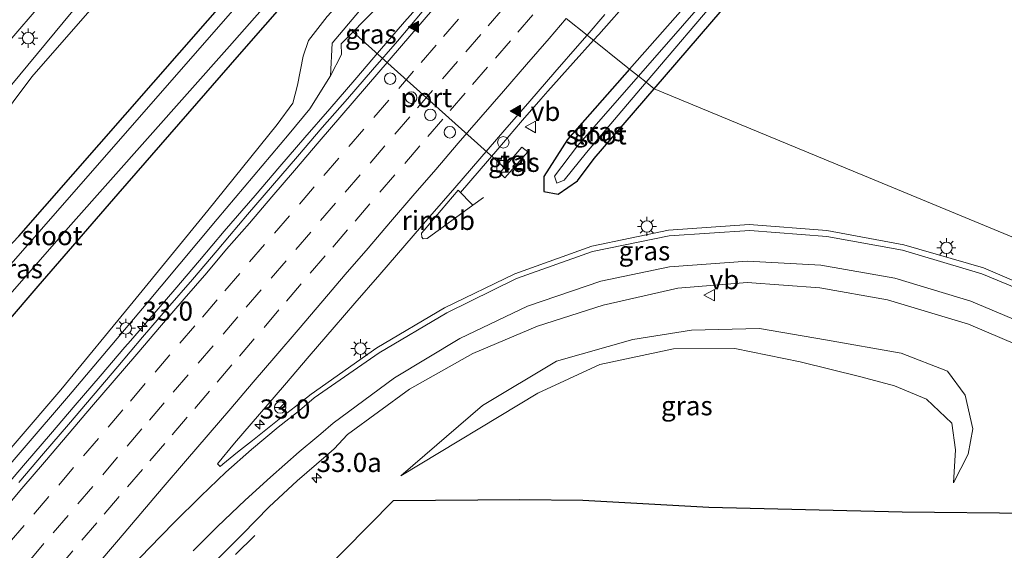
# Model space of a CAD drawing. Units: metres. Extents: x 107430 to 110008, y 449999 to 456253.
# Drawn here: x 109775 to 109904, y 452351 to 452420 of the extents above; entities that cross this region are included whole.
import ezdxf
from ezdxf.enums import TextEntityAlignment as Align

# ---------------------------------------------------------------- set-up
doc = ezdxf.new("R2010")
doc.units = ezdxf.units.M
doc.linetypes.add('VW-3-9_STREEP', pattern=[12, 3, -9])
doc.layers.get('0').update_dxf_attribs({"lineweight": 25})
for name, color, linetype, lineweight in [('B-ME-AM-KILOMETR-S-B1', 7, 'Continuous', 18), ('B-ME-BV-GELEIDECONSTRUCTIE-GELEIDERAIL-L-B1', 213, 'BV-GELEIDERAIL', 18), ('B-ME-BV-GELEIDECONSTRUCTIE-RIMOB-GV-B6', 213, 'BV-A1', 18), ('B-ME-GW-KRUINLIJN-L-B1', 93, 'Continuous', 18), ('B-ME-GW-TEENLIJN-L-B1', 93, 'Continuous', 18), ('B-ME-IE-GRASLAND-GV-B6', 93, 'Continuous', 18), ('B-ME-IE-HULPGEOMETRIE-L-B1', 53, 'Continuous', 18), ('B-ME-IE-INRICHTINGSELEMENT-S-B1', 253, 'Continuous', 18), ('B-ME-IE-MEUBILAIR_WEGMEUBILAIR-LICHTMAST-S-B1', 8, 'Continuous', 18), ('B-ME-OG-WATER-GV-B6', 153, 'Continuous', 18), ('B-ME-VH-VERH_SOORT-BITUMEN-GV-B6', 8, 'IE-TERREINAFSCHEIDING-NATUURLIJK-HOUTWAL', 18), ('B-ME-VH-VERH_SOORT-TEGELS-GV-B6', 8, 'Continuous', 18), ('B-ME-VW-DRIP-S-B1', 8, 'Continuous', 18), ('B-ME-VW-MARKERING-39STREEP-015-L-B1', 255, 'VW-3-9_STREEP', 18), ('B-ME-VW-MARKERING-STREEP-015-L-B1', 7, 'Continuous', 18), ('B-ME-VW-MARKERING-VLAKMARK-S-B1', 7, 'Continuous', 18), ('B-ME-VW-MEUBILAIR_WEGMEUBILAIR-PORTAAL-L-B1', 8, 'Continuous', 18), ('B-ME-VW-MEUBILAIR_WEGMEUBILAIR-RONA-S-B1', 8, 'Continuous', 18), ('B-ME-VW-MEUBILAIR_WEGMEUBILAIR-VERKEERSBORD-S-B1', 8, 'Continuous', 18)]:
    doc.layers.add(name, color=color, linetype=linetype, lineweight=lineweight)
doc.layers.add('B-ME-GR-BOMENRIJ-L-B1', color=10, linetype='Continuous')
doc.layers.add('B-ME-GW-INSTEEKWATERGANG-L-B1', color=10, linetype='Continuous')
doc.styles.add('NLCS-ISO', font='NLCS-ISO.TTF')
doc.linetypes.add('BV-A1', pattern='A,0.5,[19,NLCS.SHX,S=1,R=0,X=0.5,Y=0],-1,[19,NLCS.SHX,S=1,R=0,X=0.5,Y=0],-1,0.5', length=3)
doc.linetypes.add('BV-GELEIDERAIL', pattern='A,10,-3,[108,NLCS.SHX,S=1,R=0,X=0,Y=0],-3', length=16)
doc.linetypes.add('IE-TERREINAFSCHEIDING-NATUURLIJK-HOUTWAL', pattern='A,7,-1.5,[67,NLCS.SHX,S=0.75,R=45,X=0,Y=0],-1.5,7,-1.5,[70,NLCS.SHX,S=0.75,R=0,X=0,Y=0],-1.5', length=20)

# ---------------------------------------------------------------- blocks, each defined once
blk = doc.blocks.new('hecto')
for p, q in [((0, 0.625), (-0.625, 0)), ((0, -0.625), (0, 0.625)), ((-0.625, 0), (0.625, 0)), ((0.625, 0), (0, -0.625))]:
    blk.add_line(p, q)
blk = doc.blocks.new('verfsymbol')
for color in [252, 253]:
    blk.add_hatch(color=color).paths.add_polyline_path([(0.75, -0.625), (0, 0.75), (-0.75, -0.625)])
blk.add_lwpolyline([(0.75, -0.625), (0, 0.75), (-0.75, -0.625)], close=True)
blk = doc.blocks.new('kast')
blk.add_line((-0.75, -0.75), (0.75, 0.75))
blk.add_lwpolyline([(-0.75, 0.75), (0.75, 0.75), (0.75, -0.75), (-0.75, -0.75)], close=True)
blk = doc.blocks.new('lantaarnpaal')
for p, q in [((-0.75, 0), (-1.25, 0)), ((-0.88, 0.88), (-0.53, 0.53)), ((0, 0.75), (0, 1.25)), ((0.53, 0.53), (0.88, 0.88)), ((0.75, 0), (1.25, 0)), ((-0.53, -0.53), (-0.88, -0.88)), ((0, -0.75), (0, -1.25)), ((0.53, -0.53), (0.88, -0.88))]:
    blk.add_line(p, q)
blk.add_circle((0, 0), 0.75)
blk = doc.blocks.new('dtb')
blk.add_circle((0, 0), 0.75)
blk = doc.blocks.new('verkeersbord')
for p, q in [((0, 0.75), (-0.75, -0.625)), ((0.75, -0.625), (0, 0.75)), ((-0.75, -0.625), (0.75, -0.625))]:
    blk.add_line(p, q)
blk = doc.blocks.new('wegwijzer')
for q in [(-0.53, -0.53), (0, 0.75), (0.53, -0.53)]:
    blk.add_line((0, 0), q)
blk.add_circle((0, 0), 0.75)

msp = doc.modelspace()

# ---------------------------------------------------------------- linework, layer by layer
at = {"layer": 'B-ME-BV-GELEIDECONSTRUCTIE-GELEIDERAIL-L-B1'}
msp.add_line((109834.135, 452396.037, 0.147), (109835.549, 452397.042, 0.147), dxfattribs=at)
for points in [[(109804.788, 452453.832, 0.838), (109802.063, 452450.67, 0.837), (109798.615, 452446.64, 0.835), (109796.182, 452443.796, 0.834), (109791.733, 452438.623, 0.846), (109788.192, 452434.529, 0.857), (109784.458, 452430.244, 0.867), (109781.485, 452426.828, 0.876), (109777.525, 452422.272, 0.859), (109774.818, 452419.148, 0.848), (109769.261, 452412.738, 0.888)], [(109765.8399, 452350.8504, 0.4698), (109769.0818, 452354.6566, 0.471), (109772.3185, 452358.4722, 0.472), (109775.5815, 452362.261, 0.4414), (109778.831, 452366.0613, 0.4288), (109782.076, 452369.8651, 0.4315), (109785.327, 452373.6642, 0.4416), (109788.5796, 452377.4533, 0.4205), (109789.3139, 452378.299, 0.4229), (109791.8579, 452381.2291, 0.431), (109795.1181, 452385.0202, 0.4416), (109798.3587, 452388.8279, 0.4317), (109801.6048, 452392.6309, 0.4343), (109805.6261, 452397.3193, 0.434), (109808.8892, 452401.1075, 0.4419), (109812.1607, 452404.8893, 0.4287), (109815.4262, 452408.6757, 0.4372), (109818.6832, 452412.4691, 0.4168), (109821.9527, 452416.2521, 0.4141), (109825.2242, 452420.0334, 0.4247), (109828.5151, 452423.7974, 0.4273), (109831.7722, 452427.5907, 0.4398), (109834.1304, 452430.3276, 0.4468)], [(109849.9633, 452417.6446, -0.4468), (109850.6436, 452418.3924, -0.4972), (109854.9628, 452423.3118, -0.8241)], [(109832.534, 452397.7144, 0.022), (109837.4143, 452403.3915, -0.0082), (109840.4137, 452406.8694, -0.0316), (109840.6798, 452407.1779, -0.0337), (109843.0545, 452409.9114, -0.0541), (109843.9588, 452410.9523, -0.0619), (109847.2777, 452414.6922, -0.2479), (109849.9633, 452417.6446, -0.4468)], [(109803.0604, 452350.3328, -0.6944), (109805.6048, 452352.8236, -0.8882)]]:
    msp.add_polyline3d(points, dxfattribs=at)
at = {"layer": 'B-ME-BV-GELEIDECONSTRUCTIE-RIMOB-GV-B6'}
msp.add_polyline3d([(109832.228, 452398.035, 0.153), (109834.135, 452396.037, 0.147), (109828.159, 452391.688, 0.129), (109827.645, 452391.633, 0.129), (109827.495, 452391.88, 0.129), (109827.453, 452392.38, 0.129), (109827.771, 452392.782, 0.129), (109832.228, 452398.035, 0.153)], dxfattribs=at)
at = {"layer": 'B-ME-GR-BOMENRIJ-L-B1'}
msp.add_polyline3d([(109963.87, 452277.344, -0.608), (109961.691, 452275.556, -0.98), (109936.165, 452255.469, -0.98), (109908.1, 452233.625, -1.01), (109887.453, 452217.074, -1.046), (109879.017, 452219.878, -1.07), (109871.193, 452222.649, -1.118), (109861.752, 452225.578, -1.21), (109853.156, 452228.332, -1.21), (109847.856, 452233.916, -1.307), (109842.722, 452240.598, -1.307), (109837.813, 452247.109, -1.18), (109809.974, 452275.915, -0.723), (109793.485, 452293.412, -0.953), (109787.347, 452299.92, -0.953), (109777.998, 452310.732, -0.427), (109791.342, 452324.151, -0.727), (109813.978, 452347.487, -0.83), (109823.78, 452357.412, -1.961), (109840.318, 452357.507, -1.898), (109848.575, 452357.417, -3.605), (109865.08, 452356.514, -1.004), (109890.401, 452355.892, -1.082), (109907.375, 452355.728, -1.565)], dxfattribs=at)
at = {"layer": 'B-ME-GW-INSTEEKWATERGANG-L-B1'}
for points in [[(109857.917, 452411.274, -0.796), (109881.672, 452438.877, -0.967), (109891.404, 452450.847, -0.967), (109901.108, 452463.741, -0.767), (109901.457, 452466.827, -0.767), (109900.144, 452466.954, -0.767), (109898.136, 452464.676, -0.767), (109882.643, 452445.049, -0.767), (109861.653, 452421.742, -0.76), (109854.684, 452413.863, -0.749)], [(109777.1811, 452385.4321, -1.17), (109773.0361, 452380.6271, -0.563), (109752.0921, 452356.3531, -0.647), (109747.0623, 452350.4957, -0.612), (109733.0401, 452334.1661, -0.513), (109728.6211, 452332.9311, -0.513), (109725.5911, 452333.7011, -0.513), (109725.2521, 452336.6451, -0.513), (109741.6741, 452356.1461, -0.513), (109760.7911, 452377.3981, -0.677), (109774.6961, 452392.0101, -1.1), (109813.3921, 452436.1411, -1.313), (109818.8891, 452442.5361, -1.253)], [(109823.6904, 452438.6906, -1.5519), (109817.497, 452431.69, -1.619), (109803.535, 452415.766, -1.548), (109787.672, 452397.54, -1.437), (109777.181, 452385.432, -1.17)], [(109854.684, 452413.863, -0.749), (109846.536, 452404.651, -0.737), (109843.439, 452399.791, -0.737), (109843.464, 452397.861, -0.587), (109845.325, 452397.479, -0.587), (109847.854, 452399.225, -0.74), (109850.057, 452402.14, -0.74), (109857.917, 452411.274, -0.796)]]:
    msp.add_polyline3d(points, dxfattribs=at)
at = {"layer": 'B-ME-GW-KRUINLIJN-L-B1'}
for points in [[(109712.848, 452341.73, -0.007), (109764.499, 452400.696, 0.048), (109795.427, 452438.034, -0.027), (109807.664, 452451.528, 0.029)], [(109759.481, 452345.72, -0.252), (109769.529, 452357.535, -0.214), (109781.197, 452371.065, -0.288), (109790.878, 452382.544, -0.199), (109800.665, 452394.22, -0.316), (109810.119, 452405.387, -0.211), (109812.828, 452408.657, -0.276), (109815.51, 452412.969, -0.208), (109816.968, 452415.793, -0.224), (109816.919, 452417.187, -0.33), (109821.429, 452421.745, -0.434), (109822.784, 452422.773, -0.472), (109824.441, 452422.585, -0.275), (109826.087, 452423.559, -0.203), (109829.086, 452427.158, -0.22), (109832.8413, 452431.3602, -0.2011)], [(109826.087, 452423.559, -0.203), (109824.292, 452423.931, -0.575), (109822.741, 452423.673, -0.656), (109820.882, 452423.412, -0.666), (109819.315, 452421.505, -0.596), (109815.738, 452417.257, -0.578), (109815.51, 452412.969, -0.208)], [(109824.726, 452360.644, -0.993), (109835.439, 452369.848, -0.913), (109845.126, 452375.614, -0.853), (109855.114, 452378.474, -0.853), (109862.796, 452379.678, -0.85), (109871.703, 452379.892, -0.36), (109880.34, 452378.43, -0.157), (109890.23, 452376.68, 0.2), (109896.327, 452374.326, 0.2), (109898.653, 452371.166, 0.2), (109899.641, 452366.772, -0.03), (109899.045, 452363.447, -0.37), (109897.115, 452359.699, -0.993)]]:
    msp.add_polyline3d(points, dxfattribs=at)
at = {"layer": 'B-ME-GW-TEENLIJN-L-B1'}
for points in [[(109759.492, 452390.308, -0.36), (109776.381, 452412.839, -0.958), (109792.214, 452430.944, -1.237), (109804.894, 452445.633, -1.133), (109809.073, 452450.4, -1.123)], [(109831.0149, 452432.8233, -1.2063), (109828.334, 452429.97, -1.237), (109826.101, 452427.736, -1.344), (109823.408, 452426.118, -1.389), (109821.461, 452425.449, -1.374), (109819.11, 452424.901, -1.428), (109817.505, 452423.444, -1.362), (109815.081, 452420.745, -1.336), (109812.629, 452417.587, -1.295), (109811.933, 452415.557, -1.249), (109811.188, 452411.752, -1.225), (109810.593, 452409.397, -1.193), (109808.536, 452406.594, -1.082), (109799.44, 452395.362, -1.014), (109789.662, 452383.401, -0.86), (109780.2, 452371.877, -0.763), (109768.459, 452358.234, -0.64), (109758.747, 452346.283, -0.617)], [(109824.726, 452360.644, -0.993), (109842.687, 452371.439, -1.393), (109850.798, 452375.21, -1.54), (109860.444, 452377.232, -1.54), (109868.476, 452377.304, -1.54), (109877.023, 452375.524, -1.427), (109884.972, 452373.582, -1.357), (109889.392, 452372.401, -1.357), (109893.569, 452370.64, -1.373), (109896.886, 452367.505, -1.373), (109897.349, 452364.012, -1.373), (109897.115, 452359.699, -0.993)]]:
    msp.add_polyline3d(points, dxfattribs=at)
at = {"layer": 'B-ME-IE-GRASLAND-GV-B6'}
for points in [[(109854.684, 452413.863, -0.749), (109861.653, 452421.742, -0.76), (109882.643, 452445.049, -0.767), (109898.136, 452464.676, -0.767), (109900.144, 452466.954, -0.767), (109901.457, 452466.827, -0.767), (109901.108, 452463.741, -0.767), (109891.404, 452450.847, -0.967), (109881.672, 452438.877, -0.967), (109857.917, 452411.274, -0.796), (109856.845, 452412.133, -1.669), (109867.095, 452424.221, -1.633), (109887.791, 452447.712, -1.633), (109900.287, 452464.417, -1.633), (109899.797, 452464.745, -1.633), (109885.882, 452447.182, -1.633), (109873.466, 452433.089, -1.633), (109855.853, 452412.927, -1.677), (109854.684, 452413.863, -0.749)], [(109804.481, 452454.077, 0.233), (109804.788, 452453.832, 0.838), (109807.664, 452451.528, 0.029), (109795.427, 452438.034, -0.027), (109764.499, 452400.696, 0.048), (109712.848, 452341.73, -0.007)], [(109712.848, 452341.73, -0.007), (109764.499, 452400.696, 0.048), (109795.427, 452438.034, -0.027), (109807.664, 452451.528, 0.029), (109809.073, 452450.4, -1.123)], [(109741.674, 452356.146, -0.513), (109725.252, 452336.645, -0.513), (109719.922, 452338.552, -0.075), (109718.273, 452341.957, 0.267), (109718.786, 452346.042, 0.327), (109724.402, 452352.073, 0.369), (109732.708, 452362.61, 0.223), (109744.368, 452376.334, 0.115), (109759.492, 452390.308, -0.36), (109776.381, 452412.839, -0.958), (109792.214, 452430.944, -1.237), (109804.894, 452445.633, -1.133), (109809.073, 452450.4, -1.123), (109818.889, 452442.536, -1.253), (109813.392, 452436.141, -1.313), (109774.696, 452392.01, -1.1), (109760.791, 452377.398, -0.677), (109741.674, 452356.146, -0.513)], [(109809.073, 452450.4, -1.123), (109804.894, 452445.633, -1.133), (109792.214, 452430.944, -1.237), (109776.381, 452412.839, -0.958), (109759.492, 452390.308, -0.36), (109744.368, 452376.334, 0.115), (109732.708, 452362.61, 0.223), (109724.402, 452352.073, 0.369), (109718.786, 452346.042, 0.327)], [(109725.252, 452336.645, -0.513), (109741.674, 452356.146, -0.513), (109760.791, 452377.398, -0.677), (109774.696, 452392.01, -1.1), (109813.392, 452436.141, -1.313), (109818.889, 452442.536, -1.253), (109820.196, 452441.489, -2.258)], [(109820.196, 452441.489, -2.258), (109814.906, 452435.492, -2.253), (109773.378, 452388.025, -2.253), (109747.432, 452358.589, -2.253), (109729.157, 452337.186, -2.253)], [(109742.932, 452349.474, -2.253), (109773.877, 452384.764, -2.253), (109781.1599, 452393.091, -2.253), (109802.287, 452416.857, -2.301), (109816.075, 452432.52, -2.312), (109822.3945, 452439.7286, -2.3023), (109823.6904, 452438.6906, -1.5519), (109817.497, 452431.69, -1.619), (109803.535, 452415.766, -1.548), (109787.672, 452397.54, -1.437), (109777.181, 452385.432, -1.17), (109773.036, 452380.627, -0.563), (109752.092, 452356.353, -0.647), (109747.0622, 452350.4956, -0.6116)], [(109773.036, 452380.627, -0.563), (109777.181, 452385.432, -1.17), (109787.672, 452397.54, -1.437), (109803.535, 452415.766, -1.548), (109817.497, 452431.69, -1.619), (109823.6904, 452438.6906, -1.5519), (109831.0149, 452432.8233, -1.2063), (109828.334, 452429.97, -1.237), (109826.101, 452427.736, -1.344), (109823.408, 452426.118, -1.389), (109821.461, 452425.449, -1.374), (109819.11, 452424.901, -1.428), (109817.505, 452423.444, -1.362), (109815.081, 452420.745, -1.336), (109812.629, 452417.587, -1.295), (109811.933, 452415.557, -1.249), (109811.188, 452411.752, -1.225), (109810.593, 452409.397, -1.193), (109808.536, 452406.594, -1.082), (109799.44, 452395.362, -1.014), (109789.662, 452383.401, -0.86), (109780.2, 452371.877, -0.763), (109768.459, 452358.234, -0.64)], [(109912.543, 452388.676, 0.866), (109857.917, 452411.274, -0.796), (109881.672, 452438.877, -0.967)], [(109912.543, 452388.676, 0.866), (109857.917, 452411.274, -0.796), (109881.672, 452438.877, -0.967)], [(109815.51, 452412.969, -0.208), (109815.738, 452417.257, -0.578), (109819.315, 452421.505, -0.596), (109820.882, 452423.412, -0.666), (109822.741, 452423.673, -0.656), (109824.292, 452423.931, -0.575), (109826.087, 452423.559, -0.203), (109824.441, 452422.585, -0.275), (109822.784, 452422.773, -0.472), (109821.429, 452421.745, -0.434), (109816.919, 452417.187, -0.33), (109816.968, 452415.793, -0.224), (109815.51, 452412.969, -0.208)], [(109769.529, 452357.535, -0.214), (109781.197, 452371.065, -0.288), (109790.878, 452382.544, -0.199), (109800.665, 452394.22, -0.316), (109810.119, 452405.387, -0.211), (109812.828, 452408.657, -0.276), (109815.51, 452412.969, -0.208), (109816.968, 452415.793, -0.224), (109816.919, 452417.187, -0.33), (109821.429, 452421.745, -0.434)], [(109819.315, 452421.505, -0.596), (109815.738, 452417.257, -0.578), (109815.51, 452412.969, -0.208), (109812.828, 452408.657, -0.276), (109810.119, 452405.387, -0.211), (109800.665, 452394.22, -0.316), (109790.878, 452382.544, -0.199), (109781.197, 452371.065, -0.288), (109769.529, 452357.535, -0.214)], [(109827.5389, 452421.3366, -0.2354), (109824.2879, 452417.538, -0.2433), (109821.0149, 452413.7585, -0.2407), (109817.7274, 452409.9905, -0.2331), (109814.434, 452406.2282, -0.2483), (109811.177, 452402.4349, -0.2499), (109807.9194, 452398.6415, -0.2578), (109804.6599, 452394.8499, -0.2578), (109802.3033, 452392.0391, -0.2654), (109800.6833, 452390.1355, -0.2469), (109797.4433, 452386.3273, -0.2522), (109794.1665, 452382.5499, -0.2633), (109790.9063, 452378.7587, -0.2686), (109787.6775, 452374.9397, -0.2607), (109784.4325, 452371.1354, -0.2629), (109781.1935, 452367.3265, -0.2576), (109777.934, 452363.5348, -0.2603), (109774.675, 452359.743, -0.2505)], [(109861.653, 452421.742, -0.76), (109854.684, 452413.863, -0.749), (109849.1282, 452418.3135, -0.82), (109851.4551, 452420.9952, -0.8088)], [(109861.653, 452421.742, -0.76), (109854.684, 452413.863, -0.749), (109849.1282, 452418.3135, -0.82), (109851.4551, 452420.9952, -0.8088)], [(109768.459, 452358.234, -0.64), (109780.2, 452371.877, -0.763), (109789.662, 452383.401, -0.86), (109799.44, 452395.362, -1.014), (109808.536, 452406.594, -1.082), (109810.593, 452409.397, -1.193), (109811.188, 452411.752, -1.225), (109811.933, 452415.557, -1.249), (109812.629, 452417.587, -1.295), (109815.081, 452420.745, -1.336)], [(109910.727, 452383.72, 0.866), (109901.053, 452387.836, 0.826), (109890.608, 452390.875, 0.615), (109880.524, 452392.737, 0.29), (109870.349, 452393.512, 0.019), (109859.766, 452392.781, -0.191), (109849.738, 452390.684, -0.325), (109839.639, 452387.055, -0.449), (109830.433, 452382.63, -0.537), (109821.576, 452377.364, -0.603), (109812.999, 452371.333, -0.574), (109810.95, 452369.6996, -0.6378), (109809.2216, 452368.3734, -0.6263), (109807.2517, 452366.8323, -0.6485), (109805.3077, 452365.2609, -0.6357), (109803.352, 452363.7034, -0.6333), (109801.3964, 452362.1458, -0.6221), (109801.0499, 452361.8273, -0.6219), (109800.7091, 452362.1945, -0.6219), (109802.9215, 452364.9197, -0.6411), (109806.2041, 452368.6961, -0.6622), (109809.4713, 452372.4807, -0.6781), (109812.7205, 452376.2809, -0.6728), (109815.9882, 452380.066, -0.6693), (109818.7102, 452383.209, -0.6757), (109821.9936, 452386.98, -0.7115), (109825.2472, 452390.7768, -0.7273), (109828.5162, 452394.5598, -0.7484), (109831.7917, 452398.3376, -0.759), (109835.0811, 452402.1038, -0.759), (109838.3341, 452405.9006, -0.7756), (109841.6051, 452409.6819, -0.8011), (109844.8911, 452413.4511, -0.8058), (109848.1781, 452417.2186, -0.8246), (109849.1282, 452418.3135, -0.82)], [(109849.1282, 452418.3135, -0.82), (109854.684, 452413.863, -0.749), (109846.536, 452404.651, -0.737), (109843.439, 452399.791, -0.737), (109843.464, 452397.861, -0.587), (109845.325, 452397.479, -0.587), (109847.854, 452399.225, -0.74), (109850.057, 452402.14, -0.74), (109857.917, 452411.274, -0.796), (109912.543, 452388.676, 0.866)], [(109854.684, 452413.863, -0.749), (109855.853, 452412.927, -1.677), (109847.88, 452403.801, -1.697), (109844.85, 452399.85, -1.697), (109845.15, 452398.942, -1.697), (109846.104, 452399.319, -1.697), (109849.047, 452402.937, -1.697), (109856.845, 452412.133, -1.669), (109857.917, 452411.274, -0.796), (109850.057, 452402.14, -0.74), (109847.854, 452399.225, -0.74), (109845.325, 452397.479, -0.587), (109843.464, 452397.861, -0.587), (109843.439, 452399.791, -0.737), (109846.536, 452404.651, -0.737), (109854.684, 452413.863, -0.749)], [(109838.355, 452399.65, -0.608), (109841.343, 452403.044, -0.608), (109840.554, 452403.663, -0.608), (109837.71, 452400.284, -0.608), (109838.355, 452399.65, -0.608)], [(109800.4524, 452349.4435, -0.9033), (109803.9773, 452352.9929, -0.8941), (109807.4634, 452356.5813, -0.8941), (109811.1304, 452359.9809, -0.8888), (109814.9337, 452363.2376, -0.9002), (109815.9848, 452364.1755, -0.9002), (109817.729, 452366.046, -0.785), (109825.869, 452371.969, -0.817), (109834.139, 452376.632, -0.849), (109842.615, 452380.195, -0.795), (109851.241, 452382.972, -0.688), (109861.022, 452385.195, -0.515), (109870.077, 452385.92, -0.323), (109879.589, 452385.24, -0.029), (109888.474, 452383.674, 0.286), (109899.072, 452380.464, 0.51), (109907.57, 452376.86, 0.55)], [(109897.115, 452359.699, -0.993), (109899.045, 452363.447, -0.37), (109899.641, 452366.772, -0.03), (109898.653, 452371.166, 0.2), (109896.327, 452374.326, 0.2), (109890.23, 452376.68, 0.2), (109880.34, 452378.43, -0.157), (109871.703, 452379.892, -0.36), (109862.796, 452379.678, -0.85), (109855.114, 452378.474, -0.853), (109845.126, 452375.614, -0.853), (109835.439, 452369.848, -0.913), (109824.726, 452360.644, -0.993), (109842.687, 452371.439, -1.393), (109850.798, 452375.21, -1.54), (109860.444, 452377.232, -1.54), (109868.476, 452377.304, -1.54), (109877.023, 452375.524, -1.427), (109884.972, 452373.582, -1.357), (109889.392, 452372.401, -1.357), (109893.569, 452370.64, -1.373), (109896.886, 452367.505, -1.373), (109897.349, 452364.012, -1.373), (109897.115, 452359.699, -0.993)], [(109871.703, 452379.892, -0.36), (109880.34, 452378.43, -0.157), (109890.23, 452376.68, 0.2), (109896.327, 452374.326, 0.2), (109898.653, 452371.166, 0.2), (109899.641, 452366.772, -0.03), (109899.045, 452363.447, -0.37), (109897.115, 452359.699, -0.993), (109897.349, 452364.012, -1.373), (109896.886, 452367.505, -1.373), (109893.569, 452370.64, -1.373), (109889.392, 452372.401, -1.357), (109884.972, 452373.582, -1.357), (109877.023, 452375.524, -1.427), (109868.476, 452377.304, -1.54), (109860.444, 452377.232, -1.54), (109850.798, 452375.21, -1.54), (109842.687, 452371.439, -1.393), (109824.726, 452360.644, -0.993), (109835.439, 452369.848, -0.913), (109845.126, 452375.614, -0.853), (109855.114, 452378.474, -0.853), (109862.796, 452379.678, -0.85), (109871.703, 452379.892, -0.36)]]:
    msp.add_polyline3d(points, dxfattribs=at)
at = {"layer": 'B-ME-IE-HULPGEOMETRIE-L-B1'}
msp.add_polyline3d([(109912.543, 452388.676, 0.866), (109857.917, 452411.274, -0.796), (109856.845, 452412.133, -1.669), (109855.853, 452412.927, -1.677), (109854.684, 452413.863, -0.749), (109849.1282, 452418.3135, -0.82), (109846.3948, 452420.5032, -0.6157)], dxfattribs=at)
msp.add_polyline3d([(109912.543, 452388.676, 0.866), (109857.917, 452411.274, -0.796), (109856.845, 452412.133, -1.669), (109855.853, 452412.927, -1.677), (109854.684, 452413.863, -0.749), (109849.1282, 452418.3135, -0.82), (109846.3948, 452420.5032, -0.6157)], dxfattribs=at)
at = {"layer": 'B-ME-OG-WATER-GV-B6'}
for points in [[(109856.845, 452412.133, -1.669), (109855.853, 452412.927, -1.677), (109873.466, 452433.089, -1.633), (109885.882, 452447.182, -1.633), (109899.797, 452464.745, -1.633), (109900.287, 452464.417, -1.633), (109887.791, 452447.712, -1.633), (109867.095, 452424.221, -1.633), (109856.845, 452412.133, -1.669)], [(109822.3945, 452439.7286, -2.3023), (109816.075, 452432.52, -2.312), (109802.287, 452416.857, -2.301), (109781.1599, 452393.091, -2.253), (109773.877, 452384.764, -2.253), (109742.932, 452349.474, -2.253), (109730.947, 452336.107, -2.253), (109729.467, 452335.795, -2.253), (109729.157, 452337.186, -2.253), (109747.432, 452358.589, -2.253), (109773.378, 452388.025, -2.253), (109814.906, 452435.492, -2.253), (109820.196, 452441.489, -2.258), (109822.3945, 452439.7286, -2.3023)], [(109856.845, 452412.133, -1.669), (109849.047, 452402.937, -1.697), (109846.104, 452399.319, -1.697), (109845.15, 452398.942, -1.697), (109844.85, 452399.85, -1.697), (109847.88, 452403.801, -1.697), (109855.853, 452412.927, -1.677), (109856.845, 452412.133, -1.669)]]:
    msp.add_polyline3d(points, dxfattribs=at)
at = {"layer": 'B-ME-VH-VERH_SOORT-BITUMEN-GV-B6'}
for points in [[(109774.675, 452359.743, -0.2505), (109777.934, 452363.5348, -0.2603), (109781.1935, 452367.3265, -0.2576), (109784.4325, 452371.1354, -0.2629), (109787.6775, 452374.9397, -0.2607), (109790.9063, 452378.7587, -0.2686), (109794.1665, 452382.5499, -0.2633), (109797.4433, 452386.3273, -0.2522), (109800.6833, 452390.1355, -0.2469), (109802.3033, 452392.0391, -0.2654), (109804.6599, 452394.8499, -0.2578), (109807.9194, 452398.6415, -0.2578), (109811.177, 452402.4349, -0.2499), (109814.434, 452406.2282, -0.2483), (109817.7274, 452409.9905, -0.2331), (109821.0149, 452413.7585, -0.2407), (109824.2879, 452417.538, -0.2433), (109827.5389, 452421.3366, -0.2354)], [(109846.3948, 452420.5032, -0.6157), (109849.1282, 452418.3135, -0.82), (109848.1781, 452417.2186, -0.8246), (109844.8911, 452413.4511, -0.8058), (109841.6051, 452409.6819, -0.8011), (109838.3341, 452405.9006, -0.7756), (109835.0811, 452402.1038, -0.759), (109831.7917, 452398.3376, -0.759), (109828.5162, 452394.5598, -0.7484), (109825.2472, 452390.7768, -0.7273), (109821.9936, 452386.98, -0.7115), (109818.7102, 452383.209, -0.6757), (109815.9882, 452380.066, -0.6693), (109812.7205, 452376.2809, -0.6728), (109809.4713, 452372.4807, -0.6781), (109806.2041, 452368.6961, -0.6622), (109802.9215, 452364.9197, -0.6411), (109800.7091, 452362.1945, -0.6219)], [(109851.4551, 452420.9952, -0.8088), (109849.1282, 452418.3135, -0.82), (109846.3948, 452420.5032, -0.6157)], [(109851.4551, 452420.9952, -0.8088), (109849.1282, 452418.3135, -0.82), (109846.3948, 452420.5032, -0.6157)], [(109800.7091, 452362.1945, -0.6219), (109801.0499, 452361.8273, -0.6219), (109801.3964, 452362.1458, -0.6221), (109803.352, 452363.7034, -0.6333), (109805.3077, 452365.2609, -0.6357), (109807.2517, 452366.8323, -0.6485), (109809.2216, 452368.3734, -0.6263), (109810.95, 452369.6996, -0.6378), (109812.999, 452371.333, -0.574), (109821.576, 452377.364, -0.603), (109830.433, 452382.63, -0.537), (109839.639, 452387.055, -0.449), (109849.738, 452390.684, -0.325), (109859.766, 452392.781, -0.191), (109870.349, 452393.512, 0.019), (109880.524, 452392.737, 0.29), (109890.608, 452390.875, 0.615), (109901.053, 452387.836, 0.826), (109910.727, 452383.72, 0.866)], [(109907.57, 452376.86, 0.55), (109899.072, 452380.464, 0.51), (109888.474, 452383.674, 0.286), (109879.589, 452385.24, -0.029), (109870.077, 452385.92, -0.323), (109861.022, 452385.195, -0.515), (109851.241, 452382.972, -0.688), (109842.615, 452380.195, -0.795), (109834.139, 452376.632, -0.849), (109825.869, 452371.969, -0.817), (109817.729, 452366.046, -0.785), (109815.9848, 452364.1755, -0.9002), (109814.9337, 452363.2376, -0.9002), (109811.1304, 452359.9809, -0.8888), (109807.4634, 452356.5813, -0.8941), (109803.9773, 452352.9929, -0.8941), (109800.4524, 452349.4435, -0.9033)]]:
    msp.add_polyline3d(points, dxfattribs=at)
at = {"layer": 'B-ME-VH-VERH_SOORT-TEGELS-GV-B6'}
msp.add_polyline3d([(109841.343, 452403.044, -0.608), (109838.355, 452399.65, -0.608), (109837.71, 452400.284, -0.608), (109840.554, 452403.663, -0.608), (109841.343, 452403.044, -0.608)], dxfattribs=at)
at = {"layer": 'B-ME-VW-MARKERING-39STREEP-015-L-B1'}
for points in [[(109770.207, 452348.0378, -0.2581), (109773.4489, 452351.8444, -0.2683), (109776.6672, 452355.6193, -0.28), (109779.9157, 452359.4202, -0.2971), (109783.1642, 452363.2212, -0.3069), (109786.3848, 452366.9941, -0.3054), (109789.3061, 452370.417, -0.3039), (109792.5389, 452374.1954, -0.3064), (109795.7964, 452377.9886, -0.3063), (109798.7282, 452381.4025, -0.3007), (109801.6658, 452384.8209, -0.3001), (109804.9247, 452388.6129, -0.2948), (109808.1772, 452392.3975, -0.2903), (109811.436, 452396.1896, -0.2925), (109814.6608, 452399.9422, -0.3), (109817.9204, 452403.7336, -0.2991), (109821.1801, 452407.5249, -0.3043), (109824.4417, 452411.3144, -0.3089), (109827.3785, 452414.724, -0.3087), (109830.3168, 452418.1351, -0.3102), (109833.5819, 452421.9218, -0.3063), (109836.8469, 452425.7086, -0.2967), (109838.0936, 452427.1529, -0.2927)], [(109776.0323, 452349.4648, -0.3467), (109779.1911, 452353.1659, -0.3564), (109782.4406, 452356.966, -0.3634), (109785.6901, 452360.7661, -0.3714), (109788.8669, 452364.4848, -0.3724), (109791.7895, 452367.9065, -0.3753), (109794.9273, 452371.5766, -0.3807), (109798.184, 452375.3706, -0.3896), (109801.4407, 452379.1645, -0.3943), (109804.4831, 452382.7055, -0.3982), (109807.7419, 452386.4977, -0.392), (109810.9631, 452390.2438, -0.3876), (109814.2246, 452394.0335, -0.392), (109817.4281, 452397.7559, -0.4067), (109820.6876, 452401.5474, -0.4152), (109823.9471, 452405.3389, -0.4183), (109826.9117, 452408.7835, -0.4159), (109830.1751, 452412.5717, -0.4167), (109833.2282, 452416.1163, -0.4195), (109836.1636, 452419.5271, -0.4185), (109839.0989, 452422.938, -0.4122), (109840.8376, 452424.9547, -0.4066)], [(109779.8337, 452348.5369, -0.4361), (109782.9646, 452352.2035, -0.4432), (109785.8871, 452355.6254, -0.4475), (109788.9189, 452359.1753, -0.4521), (109791.8501, 452362.5897, -0.453), (109794.7813, 452366.0041, -0.4573), (109797.7303, 452369.4426, -0.4652), (109800.6564, 452372.8613, -0.4774), (109803.5826, 452376.28, -0.486), (109806.8106, 452380.0525, -0.4921), (109809.736, 452383.4719, -0.4876), (109812.8683, 452387.1313, -0.4832), (109815.7977, 452390.5473, -0.4873), (109818.727, 452393.9633, -0.4946), (109821.9708, 452397.7356, -0.5005), (109825.2341, 452401.5238, -0.5072), (109828.2505, 452405.0246, -0.5104), (109831.1913, 452408.4308, -0.5145), (109834.132, 452411.837, -0.513), (109837.1173, 452415.2906, -0.5099), (109840.0619, 452418.6935, -0.512), (109843.0064, 452422.0964, -0.5134), (109843.5797, 452422.7582, -0.5127)]]:
    msp.add_polyline3d(points, dxfattribs=at)
at = {"layer": 'B-ME-VW-MARKERING-STREEP-015-L-B1'}
for points in [[(109772.1638, 452355.5209, -0.1995), (109775.0919, 452358.9566, -0.2109), (109778.044, 452362.3959, -0.2265), (109781.279, 452366.1929, -0.2374), (109784.2171, 452369.6415, -0.2305), (109787.1857, 452373.0938, -0.2326), (109790.1533, 452376.5518, -0.2287), (109793.3829, 452380.3474, -0.2276), (109796.3634, 452383.7941, -0.2273), (109799.3264, 452387.2101, -0.2233), (109801.9082, 452390.2705, -0.2166), (109804.8947, 452393.716, -0.2159), (109807.8242, 452397.1412, -0.2173), (109810.7868, 452400.5794, -0.218), (109814.0449, 452404.3654, -0.2176), (109817.0044, 452407.8129, -0.2167), (109820.2473, 452411.5929, -0.2165), (109823.2016, 452415.0213, -0.2155), (109826.1627, 452418.4618, -0.2122), (109829.119, 452421.903, -0.2094), (109832.3776, 452425.6815, -0.1996), (109835.3547, 452429.1327, -0.1891), (109835.464, 452429.2593, -0.1889)], [(109784.6486, 452348.6436, -0.5159), (109787.7388, 452352.2631, -0.5201), (109790.6663, 452355.6917, -0.5246), (109793.5872, 452359.1205, -0.5281), (109796.5252, 452362.5427, -0.5312), (109799.4964, 452366.0088, -0.5364), (109802.4567, 452369.4547, -0.5525), (109805.389, 452372.8793, -0.5654), (109808.3359, 452376.3236, -0.5688), (109811.2679, 452379.7512, -0.5669), (109814.5079, 452383.5357, -0.5658), (109817.4524, 452386.9709, -0.5685), (109820.4254, 452390.4318, -0.5734), (109823.3624, 452393.85, -0.5774), (109826.3051, 452397.2631, -0.5871), (109829.2871, 452400.7291, -0.5942), (109832.2495, 452404.1535, -0.6028), (109835.2195, 452407.5768, -0.6038), (109838.1774, 452410.9937, -0.6093), (109841.1684, 452414.462, -0.612), (109844.1368, 452417.8857, -0.6115), (109846.3948, 452420.5032, -0.6157)], [(109910.431, 452383.087, 0.832), (109900.831, 452387.067, 0.81), (109890.432, 452390.144, 0.567), (109880.504, 452391.935, 0.254), (109870.423, 452392.731, -0.014), (109859.865, 452392.023, -0.218), (109849.845, 452389.984, -0.34), (109839.88, 452386.459, -0.477), (109830.749, 452381.949, -0.572), (109821.882, 452376.717, -0.626), (109813.388, 452370.824, -0.599), (109811.4361, 452369.1946, -0.6486)], [(109908.291, 452379.748, 0.675), (109899.372, 452383.496, 0.611), (109889.441, 452386.51, 0.406), (109879.736, 452388.212, 0.071), (109870.124, 452388.717, -0.2), (109859.891, 452387.971, -0.41), (109850.925, 452386.104, -0.525), (109841.304, 452382.824, -0.661), (109832.438, 452378.598, -0.744), (109823.901, 452373.444, -0.774), (109815.871, 452367.537, -0.739), (109814.2267, 452366.1045, -0.787)], [(109788.71, 452347.9655, -0.5948), (109791.828, 452351.2189, -0.6078), (109794.9978, 452354.4535, -0.6236), (109798.5367, 452357.9778, -0.6381), (109801.8091, 452361.0908, -0.6373), (109805.1629, 452364.0721, -0.6365), (109808.6486, 452366.9783, -0.6468), (109811.4361, 452369.1946, -0.6486)], [(109797.5172, 452350.7974, -0.7575), (109800.7197, 452353.9723, -0.7548), (109804.3269, 452357.4301, -0.7488), (109807.6676, 452360.4648, -0.7518), (109811.4222, 452363.7641, -0.7642), (109813.7375, 452365.7037, -0.7754), (109814.2267, 452366.1045, -0.787)]]:
    msp.add_polyline3d(points, dxfattribs=at)
at = {"layer": 'B-ME-VW-MEUBILAIR_WEGMEUBILAIR-PORTAAL-L-B1'}
msp.add_line((109838.12, 452401.126, 8.127), (109818.009, 452419.128, 8.127), dxfattribs=at)

# ---------------------------------------------------------------- block references
at = {"layer": 'B-ME-AM-KILOMETR-S-B1', "rotation": 90}
for p in [(109790.875, 452380.157, -0.29), (109806.2468, 452367.3415, -0.6737), (109813.6913, 452360.3418, -0.8495)]:
    msp.add_blockref('hecto', p, dxfattribs=at)
at = {"layer": 'B-ME-IE-INRICHTINGSELEMENT-S-B1', "rotation": 90}
for name, p in [('dtb', (109838.1449, 452404.2763, 0.0247)), ('kast', (109838.029, 452401.127, 1.206))]:
    msp.add_blockref(name, p, dxfattribs=at)
at = {"layer": 'B-ME-IE-MEUBILAIR_WEGMEUBILAIR-LICHTMAST-S-B1', "rotation": 90}
for p in [(109775.918, 452417.914, 0.331), (109856.953, 452393.272, -0.593), (109896.182, 452390.476, 0.939), (109788.7106, 452379.9295, -0.1809), (109819.447, 452377.275, -0.593)]:
    msp.add_blockref('lantaarnpaal', p, dxfattribs=at)
at = {"layer": 'B-ME-VW-DRIP-S-B1', "rotation": 90}
for p in [(109823.3257, 452412.6119, 7.8718), (109826.0881, 452410.1299, 7.8815), (109828.5915, 452407.8805, 7.8718), (109831.1381, 452405.5925, 7.8718)]:
    msp.add_blockref('dtb', p, dxfattribs=at)
at = {"layer": 'B-ME-VW-MARKERING-VLAKMARK-S-B1', "rotation": 90}
for p in [(109826.4338, 452419.4006, -0.2063), (109839.7883, 452408.3738, -0.702)]:
    msp.add_blockref('verfsymbol', p, dxfattribs=at)
at = {"layer": 'B-ME-VW-MEUBILAIR_WEGMEUBILAIR-RONA-S-B1', "rotation": 90}
msp.add_blockref('wegwijzer', (109808.9263, 452369.5661, -0.6766), dxfattribs=at)
at = {"layer": 'B-ME-VW-MEUBILAIR_WEGMEUBILAIR-VERKEERSBORD-S-B1', "rotation": 90}
for p in [(109841.74, 452406.29, 0.28), (109865.162, 452384.266, -0.281)]:
    msp.add_blockref('verkeersbord', p, dxfattribs=at)

# ---------------------------------------------------------------- texts
at = {"layer": 'B-ME-AM-KILOMETR-S-B1', "ltscale": 0.2, "style": 'NLCS-ISO'}
for s, p in [('33.0', (109790.875, 452380.157, -0.29)), ('33.0', (109806.2468, 452367.3415, -0.6737)), ('33.0a', (109813.6913, 452360.3418, -0.8495))]:
    msp.add_text(s, height=2.5, dxfattribs=at).set_placement(p, align=Align.BOTTOM_LEFT)
at = {"layer": 'B-ME-BV-GELEIDECONSTRUCTIE-RIMOB-GV-B6', "ltscale": 0.2, "style": 'NLCS-ISO'}
msp.add_text('rimob', height=2.5, dxfattribs=at).set_placement((109829.6392, 452394.0588), align=Align.MIDDLE_CENTER)
at = {"layer": 'B-ME-IE-GRASLAND-GV-B6', "ltscale": 0.2, "style": 'NLCS-ISO'}
for p in [(109820.7985, 452418.45), (109850.678, 452405.671), (109839.5265, 452401.6565), (109856.626, 452390.0704), (109774.4712, 452387.7335), (109862.1835, 452369.7955), (109862.1835, 452369.7955)]:
    msp.add_text('gras', height=2.5, dxfattribs=at).set_placement(p, align=Align.MIDDLE_CENTER)
at = {"layer": 'B-ME-OG-WATER-GV-B6', "ltscale": 0.2, "style": 'NLCS-ISO'}
for p in [(109850.3217, 452405.2553), (109779.0431, 452392.0604)]:
    msp.add_text('sloot', height=2.5, dxfattribs=at).set_placement(p, align=Align.MIDDLE_CENTER)
at = {"layer": 'B-ME-VH-VERH_SOORT-TEGELS-GV-B6', "ltscale": 0.2, "style": 'NLCS-ISO'}
msp.add_text('tgl', height=2.5, dxfattribs=at).set_placement((109839.861, 452401.937), align=Align.MIDDLE_CENTER)
at = {"layer": 'B-ME-VW-MEUBILAIR_WEGMEUBILAIR-PORTAAL-L-B1', "ltscale": 0.2, "style": 'NLCS-ISO'}
msp.add_text('port', height=2.5, dxfattribs=at).set_placement((109828.0645, 452410.127), align=Align.MIDDLE_CENTER)
at = {"layer": 'B-ME-VW-MEUBILAIR_WEGMEUBILAIR-VERKEERSBORD-S-B1', "ltscale": 0.2, "style": 'NLCS-ISO'}
for p in [(109841.74, 452406.29, 0.28), (109865.162, 452384.266, -0.281)]:
    msp.add_text('vb', height=2.5, dxfattribs=at).set_placement(p, align=Align.BOTTOM_LEFT)

doc.saveas('drawing.dxf')
